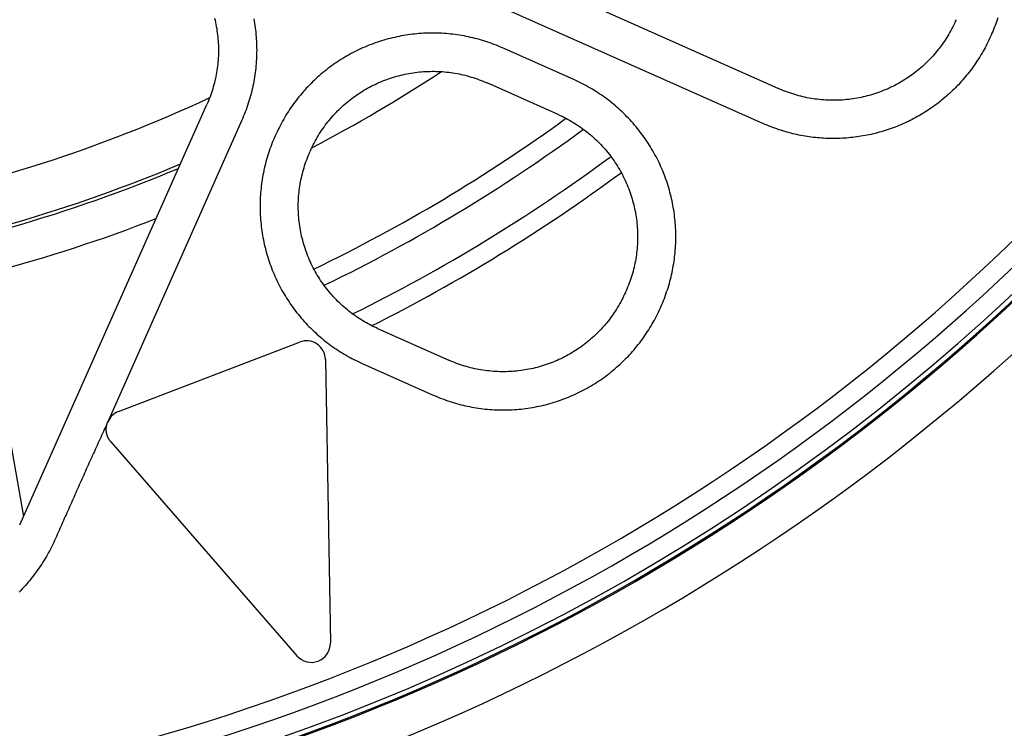
# Model space of a CAD drawing. Extents: x -436 to 2039, y 12 to 4474.
# Drawn here: x 683 to 709, y 2182 to 2201 of the extents above; entities that cross this region are included whole.
import ezdxf

# ---------------------------------------------------------------- set-up
doc = ezdxf.new("R2010")
doc.units = 0
doc.layers.add('本体', color=7, linetype='CONTINUOUS')

msp = doc.modelspace()

# ---------------------------------------------------------------- linework, layer by layer
at = {"layer": '本体', "color": 6, "linetype": 'CONTINUOUS', "flags": 128}
for points in [[(702.854, 2198.993), (687.29, 2205.922)], [(702.447, 2198.079), (686.883, 2205.009)], [(708.577, 2200.85), (708.56, 2200.798), (708.542, 2200.747), (708.524, 2200.695), (708.505, 2200.644), (708.486, 2200.594), (708.466, 2200.543), (708.445, 2200.493), (708.424, 2200.443), (708.402, 2200.393), (708.387, 2200.36), (708.365, 2200.31), (708.342, 2200.261), (708.318, 2200.212), (708.294, 2200.163), (708.27, 2200.115), (708.244, 2200.067), (708.218, 2200.019), (708.192, 2199.972), (708.165, 2199.925), (708.137, 2199.878), (708.109, 2199.831), (708.08, 2199.785), (708.051, 2199.739), (708.021, 2199.694), (707.99, 2199.649), (707.959, 2199.604), (707.928, 2199.56), (707.896, 2199.516), (707.863, 2199.473), (707.83, 2199.429), (707.797, 2199.387), (707.763, 2199.344), (707.728, 2199.303), (707.693, 2199.261), (707.657, 2199.22), (707.621, 2199.179), (707.584, 2199.139), (707.547, 2199.099), (707.51, 2199.06), (707.472, 2199.021), (707.433, 2198.983), (707.394, 2198.945), (707.355, 2198.908), (707.315, 2198.871), (707.275, 2198.834), (707.234, 2198.798), (707.193, 2198.763), (707.151, 2198.728), (707.109, 2198.693), (707.067, 2198.659), (707.024, 2198.626), (706.98, 2198.593), (706.937, 2198.561), (706.893, 2198.529), (706.848, 2198.497), (706.803, 2198.467), (706.758, 2198.436), (706.713, 2198.407), (706.667, 2198.377), (706.621, 2198.349), (706.574, 2198.321), (706.527, 2198.293), (706.48, 2198.266), (706.432, 2198.24), (706.384, 2198.214), (706.336, 2198.189), (706.288, 2198.164), (706.239, 2198.14), (706.19, 2198.117), (706.14, 2198.094), (706.091, 2198.072), (706.041, 2198.05), (705.991, 2198.029), (705.94, 2198.009), (705.89, 2197.989), (705.839, 2197.97), (705.788, 2197.951), (705.736, 2197.933), (705.685, 2197.916), (705.633, 2197.899), (705.581, 2197.883), (705.529, 2197.868), (705.477, 2197.853), (705.424, 2197.839), (705.371, 2197.825), (705.319, 2197.813), (705.266, 2197.8), (705.212, 2197.789), (705.159, 2197.778), (705.106, 2197.767), (705.052, 2197.758), (704.999, 2197.749), (704.945, 2197.74), (704.891, 2197.732), (704.837, 2197.725), (704.783, 2197.719), (704.729, 2197.713), (704.675, 2197.708), (704.621, 2197.703), (704.567, 2197.7), (704.512, 2197.696), (704.458, 2197.694), (704.404, 2197.692), (704.349, 2197.691), (704.295, 2197.69), (704.241, 2197.691), (704.186, 2197.691), (704.132, 2197.693), (704.078, 2197.695), (704.023, 2197.698), (703.969, 2197.701), (703.915, 2197.705), (703.861, 2197.71), (703.806, 2197.715), (703.752, 2197.721), (703.698, 2197.728), (703.645, 2197.735), (703.591, 2197.743), (703.537, 2197.752), (703.484, 2197.761), (703.43, 2197.771), (703.377, 2197.781), (703.324, 2197.793), (703.271, 2197.804), (703.218, 2197.817), (703.165, 2197.83), (703.112, 2197.844), (703.06, 2197.858), (703.008, 2197.873), (702.956, 2197.889), (702.904, 2197.905), (702.852, 2197.922), (702.801, 2197.94), (702.749, 2197.958), (702.698, 2197.976), (702.648, 2197.996), (702.597, 2198.016), (702.547, 2198.036), (702.497, 2198.058), (702.447, 2198.079)], [(689.118, 2200.822), (689.129, 2200.764), (689.138, 2200.706), (689.147, 2200.648), (689.155, 2200.589), (689.163, 2200.531), (689.169, 2200.472), (689.175, 2200.414), (689.18, 2200.355), (689.184, 2200.296), (689.188, 2200.237), (689.19, 2200.178), (689.192, 2200.12), (689.193, 2200.061), (689.194, 2200.002), (689.193, 2199.943), (689.192, 2199.884), (689.19, 2199.825), (689.188, 2199.766), (689.184, 2199.707), (689.18, 2199.649), (689.175, 2199.59), (689.169, 2199.531), (689.162, 2199.473), (689.155, 2199.414), (689.147, 2199.356), (689.138, 2199.298), (689.129, 2199.24), (689.118, 2199.182), (689.107, 2199.124), (689.095, 2199.066), (689.083, 2199.009), (689.069, 2198.952), (689.055, 2198.894), (689.04, 2198.837), (689.025, 2198.781), (689.008, 2198.724), (688.991, 2198.668), (688.973, 2198.612), (688.955, 2198.556), (688.936, 2198.5), (688.915, 2198.445), (688.895, 2198.39), (688.873, 2198.335), (688.851, 2198.28), (688.828, 2198.226), (688.805, 2198.172), (685.301, 2190.281)], [(688.093, 2200.837), (688.105, 2200.784), (688.117, 2200.73), (688.128, 2200.676), (688.138, 2200.622), (688.148, 2200.568), (688.156, 2200.514), (688.164, 2200.459), (688.171, 2200.405), (688.176, 2200.35), (688.181, 2200.295), (688.186, 2200.24), (688.189, 2200.185), (688.191, 2200.131), (688.193, 2200.076), (688.194, 2200.021), (688.194, 2199.966), (688.193, 2199.911), (688.191, 2199.856), (688.188, 2199.801), (688.184, 2199.746), (688.18, 2199.691), (688.175, 2199.637), (688.168, 2199.582), (688.161, 2199.528), (688.154, 2199.473), (688.145, 2199.419), (688.135, 2199.365), (688.125, 2199.311), (688.113, 2199.257), (688.101, 2199.203), (688.088, 2199.15), (688.075, 2199.097), (688.06, 2199.044), (688.044, 2198.991), (688.028, 2198.938), (688.011, 2198.886), (687.993, 2198.834), (687.974, 2198.782), (687.955, 2198.731), (687.934, 2198.68), (687.913, 2198.629), (687.891, 2198.579)], [(707.474, 2200.766), (707.451, 2200.716), (707.428, 2200.667), (707.403, 2200.617), (707.378, 2200.569), (707.352, 2200.52), (707.326, 2200.472), (707.298, 2200.424), (707.27, 2200.377), (707.241, 2200.33), (707.212, 2200.284), (707.181, 2200.238), (707.15, 2200.192), (707.119, 2200.147), (707.086, 2200.103), (707.053, 2200.059), (707.019, 2200.016), (706.985, 2199.973), (706.95, 2199.931), (706.914, 2199.889), (706.877, 2199.848), (706.84, 2199.807), (706.803, 2199.767), (706.764, 2199.728), (706.725, 2199.689), (706.686, 2199.651), (706.646, 2199.614), (706.605, 2199.577), (706.564, 2199.541), (706.522, 2199.505), (706.479, 2199.47), (706.436, 2199.436), (706.393, 2199.402), (706.349, 2199.369), (706.304, 2199.337), (706.259, 2199.306), (706.214, 2199.275), (706.168, 2199.245), (706.121, 2199.216), (706.074, 2199.187), (706.027, 2199.159), (705.979, 2199.132), (705.931, 2199.106), (705.882, 2199.08), (705.833, 2199.055), (705.784, 2199.031), (705.734, 2199.008), (705.684, 2198.985), (705.633, 2198.964), (705.582, 2198.943), (705.531, 2198.923), (705.48, 2198.903), (705.428, 2198.885), (705.376, 2198.867), (705.324, 2198.85), (705.271, 2198.834), (705.218, 2198.819), (705.165, 2198.805), (705.112, 2198.791), (705.058, 2198.779), (705.005, 2198.767), (704.951, 2198.756), (704.897, 2198.746), (704.843, 2198.736), (704.788, 2198.728), (704.734, 2198.72), (704.679, 2198.714), (704.625, 2198.708), (704.57, 2198.703), (704.515, 2198.698), (704.46, 2198.695), (704.405, 2198.693), (704.351, 2198.691), (704.296, 2198.69), (704.241, 2198.691), (704.186, 2198.692), (704.131, 2198.693), (704.076, 2198.696), (704.021, 2198.7), (703.966, 2198.704), (703.912, 2198.71), (703.857, 2198.716), (703.803, 2198.723), (703.748, 2198.731), (703.694, 2198.739), (703.64, 2198.749), (703.586, 2198.759), (703.532, 2198.771), (703.478, 2198.783), (703.425, 2198.796), (703.372, 2198.81), (703.319, 2198.824), (703.266, 2198.84), (703.213, 2198.856), (703.161, 2198.873), (703.109, 2198.891), (703.057, 2198.91), (703.006, 2198.93), (702.955, 2198.95), (702.904, 2198.971), (702.854, 2198.993)], [(707.489, 2200.8), (707.474, 2200.766)], [(695.626, 2200.06), (695.573, 2200.084), (695.518, 2200.107), (695.464, 2200.129), (695.409, 2200.15), (695.354, 2200.171), (695.299, 2200.191), (695.243, 2200.21), (695.187, 2200.229), (695.131, 2200.247), (695.075, 2200.264), (695.018, 2200.28), (694.961, 2200.296), (694.904, 2200.311), (694.847, 2200.325), (694.79, 2200.338), (694.732, 2200.351), (694.675, 2200.363), (694.617, 2200.374), (694.559, 2200.384), (694.501, 2200.394), (694.442, 2200.402), (694.384, 2200.411), (694.326, 2200.418), (694.267, 2200.424), (694.209, 2200.43), (694.15, 2200.435), (694.091, 2200.439), (694.032, 2200.443), (693.974, 2200.446), (693.915, 2200.448), (693.856, 2200.449), (693.797, 2200.449), (693.738, 2200.449), (693.679, 2200.448), (693.62, 2200.446), (693.561, 2200.443), (693.503, 2200.44), (693.444, 2200.435), (693.385, 2200.43), (693.326, 2200.425), (693.268, 2200.418), (693.209, 2200.411), (693.151, 2200.403), (693.093, 2200.394), (693.035, 2200.384), (692.977, 2200.374), (692.919, 2200.363), (692.861, 2200.351), (692.804, 2200.338), (692.746, 2200.325), (692.689, 2200.311), (692.632, 2200.296), (692.575, 2200.28), (692.519, 2200.264), (692.462, 2200.247), (692.406, 2200.229), (692.35, 2200.21), (692.295, 2200.191), (692.239, 2200.171), (692.184, 2200.15), (692.129, 2200.129), (692.075, 2200.107), (692.02, 2200.084), (691.966, 2200.06), (691.913, 2200.036), (691.859, 2200.011), (691.806, 2199.985), (691.754, 2199.959), (691.701, 2199.932), (691.649, 2199.904), (691.598, 2199.875), (691.547, 2199.846), (691.496, 2199.816), (691.445, 2199.786), (691.395, 2199.755), (691.346, 2199.723), (691.296, 2199.691), (691.248, 2199.658), (691.199, 2199.624), (691.151, 2199.59), (691.104, 2199.555), (691.057, 2199.519), (691.011, 2199.483), (690.965, 2199.446), (690.919, 2199.409), (690.874, 2199.371), (690.829, 2199.332), (690.785, 2199.293), (690.742, 2199.253), (690.699, 2199.213), (690.656, 2199.172), (690.615, 2199.131), (690.573, 2199.089), (690.532, 2199.047), (690.492, 2199.004), (690.452, 2198.96), (690.413, 2198.916), (690.375, 2198.871), (690.337, 2198.826), (690.299, 2198.781), (690.263, 2198.735), (690.227, 2198.688), (690.191, 2198.641), (690.156, 2198.594), (690.122, 2198.546), (690.088, 2198.498), (690.055, 2198.449), (690.023, 2198.4), (689.991, 2198.35), (689.96, 2198.3), (689.93, 2198.25), (689.9, 2198.199), (689.871, 2198.148), (689.842, 2198.096), (689.814, 2198.044), (689.787, 2197.992), (689.761, 2197.94), (689.735, 2197.887), (689.71, 2197.833), (689.686, 2197.78), (689.671, 2197.746), (689.648, 2197.692), (689.625, 2197.638), (689.603, 2197.584), (689.581, 2197.529), (689.56, 2197.474), (689.54, 2197.418), (689.521, 2197.363), (689.503, 2197.307), (689.485, 2197.251), (689.468, 2197.195), (689.451, 2197.138), (689.436, 2197.081), (689.421, 2197.024), (689.407, 2196.967), (689.393, 2196.91), (689.381, 2196.852), (689.369, 2196.794), (689.358, 2196.737), (689.347, 2196.679), (689.338, 2196.621), (689.329, 2196.562), (689.321, 2196.504), (689.313, 2196.446), (689.307, 2196.387), (689.301, 2196.328), (689.296, 2196.27), (689.292, 2196.211), (689.288, 2196.152), (689.286, 2196.093), (689.284, 2196.035), (689.283, 2195.976), (689.282, 2195.917), (689.283, 2195.858), (689.284, 2195.799), (689.286, 2195.74), (689.288, 2195.681), (689.292, 2195.622), (689.296, 2195.564), (689.301, 2195.505), (689.307, 2195.446), (689.313, 2195.388), (689.321, 2195.329), (689.329, 2195.271), (689.337, 2195.213), (689.347, 2195.155), (689.357, 2195.097), (689.369, 2195.039), (689.38, 2194.981), (689.393, 2194.924), (689.406, 2194.866), (689.421, 2194.809), (689.435, 2194.752), (689.451, 2194.695), (689.467, 2194.639), (689.484, 2194.582), (689.502, 2194.526), (689.521, 2194.47), (689.54, 2194.414), (689.56, 2194.359), (689.581, 2194.304), (689.602, 2194.249), (689.625, 2194.194), (689.648, 2194.14), (689.671, 2194.086), (689.695, 2194.033), (689.72, 2193.979), (689.746, 2193.926), (689.773, 2193.873), (689.8, 2193.821), (689.827, 2193.769), (689.856, 2193.718), (689.885, 2193.666), (689.915, 2193.616), (689.945, 2193.565), (689.976, 2193.515), (690.008, 2193.466), (690.041, 2193.416), (690.074, 2193.368), (690.107, 2193.319), (690.142, 2193.271), (690.177, 2193.224), (690.212, 2193.177), (690.248, 2193.13), (690.285, 2193.084), (690.322, 2193.039), (690.36, 2192.994), (690.399, 2192.949), (690.438, 2192.905), (690.478, 2192.862), (690.518, 2192.819), (690.559, 2192.776), (690.6, 2192.734), (690.642, 2192.693), (690.685, 2192.652), (690.728, 2192.612), (690.771, 2192.572), (690.815, 2192.533), (690.86, 2192.495), (690.905, 2192.457), (690.95, 2192.419), (690.996, 2192.383), (691.043, 2192.346), (691.09, 2192.311), (691.137, 2192.276), (691.185, 2192.242), (691.233, 2192.208), (691.282, 2192.175), (691.331, 2192.143), (691.381, 2192.111), (691.431, 2192.08), (691.481, 2192.049), (691.532, 2192.02), (691.583, 2191.991), (691.635, 2191.962), (691.687, 2191.934), (691.739, 2191.907), (691.792, 2191.881), (691.845, 2191.855), (691.898, 2191.83), (691.951, 2191.806)], [(708.402, 2200.393), (708.402, 2200.393)], [(697.487, 2199.232), (695.626, 2200.06)], [(690.6, 2197.373), (690.622, 2197.423), (690.646, 2197.473), (690.67, 2197.522), (690.695, 2197.571), (690.721, 2197.619), (690.748, 2197.668), (690.775, 2197.715), (690.803, 2197.763), (690.832, 2197.809), (690.862, 2197.856), (690.892, 2197.902), (690.923, 2197.947), (690.955, 2197.992), (690.987, 2198.036), (691.02, 2198.08), (691.054, 2198.124), (691.089, 2198.166), (691.124, 2198.209), (691.16, 2198.25), (691.196, 2198.291), (691.233, 2198.332), (691.271, 2198.372), (691.309, 2198.411), (691.348, 2198.45), (691.388, 2198.488), (691.428, 2198.526), (691.469, 2198.563), (691.51, 2198.599), (691.552, 2198.634), (691.594, 2198.669), (691.637, 2198.704), (691.681, 2198.737), (691.725, 2198.77), (691.769, 2198.802), (691.814, 2198.834), (691.86, 2198.864), (691.906, 2198.895), (691.952, 2198.924), (691.999, 2198.952), (692.047, 2198.98), (692.095, 2199.007), (692.143, 2199.034), (692.191, 2199.059), (692.24, 2199.084), (692.29, 2199.108), (692.34, 2199.132), (692.39, 2199.154), (692.44, 2199.176), (692.491, 2199.197), (692.542, 2199.217), (692.594, 2199.236), (692.646, 2199.254), (692.698, 2199.272), (692.75, 2199.289), (692.802, 2199.305), (692.855, 2199.32), (692.908, 2199.335), (692.962, 2199.348), (693.015, 2199.361), (693.069, 2199.373), (693.123, 2199.384), (693.177, 2199.394), (693.231, 2199.403), (693.285, 2199.412), (693.34, 2199.419), (693.394, 2199.426), (693.449, 2199.432), (693.503, 2199.437), (693.558, 2199.441), (693.613, 2199.444), (693.668, 2199.447), (693.723, 2199.448), (693.778, 2199.449), (693.833, 2199.449), (693.888, 2199.448), (693.943, 2199.446), (693.998, 2199.443), (694.052, 2199.44), (694.107, 2199.435), (694.162, 2199.43), (694.217, 2199.424), (694.271, 2199.417), (694.325, 2199.409), (694.38, 2199.4), (694.434, 2199.391), (694.488, 2199.38), (694.542, 2199.369), (694.595, 2199.357), (694.649, 2199.344), (694.702, 2199.33), (694.755, 2199.315), (694.808, 2199.3), (694.86, 2199.283), (694.912, 2199.266), (694.964, 2199.248), (695.016, 2199.23), (695.068, 2199.21), (695.119, 2199.19), (695.169, 2199.168), (695.22, 2199.146)], [(693.812, 2190.978), (693.866, 2190.954), (693.92, 2190.931), (693.975, 2190.909), (694.029, 2190.888), (694.085, 2190.867), (694.14, 2190.847), (694.196, 2190.828), (694.251, 2190.809), (694.307, 2190.791), (694.364, 2190.774), (694.42, 2190.758), (694.477, 2190.742), (694.534, 2190.727), (694.591, 2190.713), (694.649, 2190.7), (694.706, 2190.687), (694.764, 2190.675), (694.822, 2190.664), (694.88, 2190.654), (694.938, 2190.644), (694.996, 2190.635), (695.054, 2190.627), (695.113, 2190.62), (695.171, 2190.613), (695.23, 2190.608), (695.289, 2190.603), (695.347, 2190.598), (695.406, 2190.595), (695.465, 2190.592), (695.524, 2190.59), (695.583, 2190.589), (695.642, 2190.589), (695.7, 2190.589), (695.759, 2190.59), (695.818, 2190.592), (695.877, 2190.595), (695.936, 2190.598), (695.995, 2190.602), (696.053, 2190.607), (696.112, 2190.613), (696.171, 2190.62), (696.229, 2190.627), (696.287, 2190.635), (696.346, 2190.644), (696.404, 2190.654), (696.462, 2190.664), (696.52, 2190.675), (696.577, 2190.687), (696.635, 2190.699), (696.692, 2190.713), (696.749, 2190.727), (696.806, 2190.742), (696.863, 2190.757), (696.92, 2190.774), (696.976, 2190.791), (697.032, 2190.809), (697.088, 2190.827), (697.144, 2190.847), (697.199, 2190.867), (697.254, 2190.887), (697.309, 2190.909), (697.364, 2190.931), (697.418, 2190.954), (697.472, 2190.978), (697.526, 2191.002), (697.579, 2191.027), (697.632, 2191.053), (697.685, 2191.079), (697.737, 2191.106), (697.789, 2191.134), (697.841, 2191.162), (697.892, 2191.191), (697.943, 2191.221), (697.993, 2191.252), (698.043, 2191.283), (698.093, 2191.315), (698.142, 2191.347), (698.191, 2191.38), (698.239, 2191.414), (698.287, 2191.448), (698.334, 2191.483), (698.381, 2191.519), (698.428, 2191.555), (698.474, 2191.592), (698.519, 2191.629), (698.564, 2191.667), (698.609, 2191.705), (698.653, 2191.745), (698.697, 2191.784), (698.74, 2191.825), (698.782, 2191.865), (698.824, 2191.907), (698.865, 2191.949), (698.906, 2191.991), (698.946, 2192.034), (698.986, 2192.078), (699.025, 2192.122), (699.064, 2192.166), (699.102, 2192.211), (699.139, 2192.257), (699.176, 2192.303), (699.212, 2192.349), (699.247, 2192.396), (699.282, 2192.444), (699.317, 2192.492), (699.35, 2192.54), (699.383, 2192.589), (699.416, 2192.638), (699.447, 2192.687), (699.479, 2192.737), (699.509, 2192.788), (699.539, 2192.839), (699.568, 2192.89), (699.596, 2192.941), (699.624, 2192.993), (699.651, 2193.046), (699.677, 2193.098), (699.703, 2193.151), (699.728, 2193.204), (699.752, 2193.258), (699.767, 2193.291), (699.791, 2193.345), (699.814, 2193.399), (699.836, 2193.454), (699.857, 2193.509), (699.878, 2193.564), (699.898, 2193.619), (699.917, 2193.675), (699.936, 2193.731), (699.954, 2193.787), (699.971, 2193.843), (699.987, 2193.9), (700.003, 2193.957), (700.018, 2194.013), (700.032, 2194.071), (700.045, 2194.128), (700.058, 2194.186), (700.07, 2194.243), (700.081, 2194.301), (700.091, 2194.359), (700.101, 2194.417), (700.11, 2194.475), (700.118, 2194.534), (700.125, 2194.592), (700.132, 2194.651), (700.137, 2194.709), (700.142, 2194.768), (700.147, 2194.827), (700.15, 2194.885), (700.153, 2194.944), (700.155, 2195.003), (700.156, 2195.062), (700.156, 2195.121), (700.156, 2195.18), (700.155, 2195.239), (700.153, 2195.298), (700.15, 2195.356), (700.147, 2195.415), (700.142, 2195.474), (700.137, 2195.533), (700.132, 2195.591), (700.125, 2195.65), (700.118, 2195.708), (700.11, 2195.767), (700.101, 2195.825), (700.091, 2195.883), (700.081, 2195.941), (700.07, 2195.999), (700.058, 2196.057), (700.045, 2196.114), (700.032, 2196.172), (700.018, 2196.229), (700.003, 2196.286), (699.987, 2196.343), (699.971, 2196.399), (699.954, 2196.456), (699.936, 2196.512), (699.918, 2196.568), (699.898, 2196.623), (699.878, 2196.679), (699.857, 2196.734), (699.836, 2196.789), (699.814, 2196.843), (699.791, 2196.898), (699.767, 2196.952), (699.743, 2197.005), (699.718, 2197.059), (699.692, 2197.112), (699.666, 2197.164), (699.639, 2197.217), (699.611, 2197.268), (699.583, 2197.32), (699.553, 2197.371), (699.524, 2197.422), (699.493, 2197.473), (699.462, 2197.523), (699.43, 2197.572), (699.398, 2197.621), (699.365, 2197.67), (699.331, 2197.718), (699.297, 2197.766), (699.262, 2197.814), (699.226, 2197.861), (699.19, 2197.907), (699.153, 2197.953), (699.116, 2197.999), (699.078, 2198.044), (699.039, 2198.088), (699, 2198.132), (698.961, 2198.176), (698.92, 2198.219), (698.879, 2198.261), (698.838, 2198.303), (698.796, 2198.345), (698.754, 2198.385), (698.711, 2198.426), (698.667, 2198.465), (698.623, 2198.504), (698.579, 2198.543), (698.534, 2198.581), (698.488, 2198.618), (698.442, 2198.655), (698.396, 2198.691), (698.349, 2198.727), (698.301, 2198.762), (698.253, 2198.796), (698.205, 2198.83), (698.156, 2198.863), (698.107, 2198.895), (698.058, 2198.927), (698.008, 2198.958), (697.957, 2198.988), (697.906, 2199.018), (697.855, 2199.047), (697.804, 2199.076), (697.752, 2199.103), (697.699, 2199.13), (697.647, 2199.157), (697.594, 2199.182), (697.541, 2199.207), (697.487, 2199.232)], [(695.22, 2199.147), (695.22, 2199.146)], [(697.08, 2198.318), (695.22, 2199.147)], [(682.995, 2187.583), (687.891, 2198.579)], [(697.08, 2198.318), (697.13, 2198.295), (697.18, 2198.272), (697.229, 2198.248), (697.278, 2198.222), (697.327, 2198.197), (697.375, 2198.17), (697.422, 2198.143), (697.47, 2198.114), (697.517, 2198.086), (697.563, 2198.056), (697.609, 2198.026), (697.654, 2197.995), (697.699, 2197.963), (697.744, 2197.931), (697.787, 2197.897), (697.831, 2197.864), (697.874, 2197.829), (697.916, 2197.794), (697.958, 2197.758), (697.999, 2197.722), (698.039, 2197.685), (698.079, 2197.647), (698.119, 2197.609), (698.157, 2197.57), (698.195, 2197.53), (698.233, 2197.49), (698.27, 2197.449), (698.306, 2197.408), (698.342, 2197.366), (698.377, 2197.324), (698.411, 2197.281), (698.444, 2197.237), (698.477, 2197.193), (698.509, 2197.148), (698.541, 2197.103), (698.572, 2197.058), (698.602, 2197.012), (698.631, 2196.965), (698.66, 2196.918), (698.688, 2196.871), (698.715, 2196.823), (698.741, 2196.775), (698.767, 2196.726), (698.791, 2196.677), (698.815, 2196.628), (698.839, 2196.578), (698.861, 2196.528), (698.883, 2196.477), (698.904, 2196.427), (698.924, 2196.375), (698.943, 2196.324), (698.962, 2196.272), (698.979, 2196.22), (698.996, 2196.168), (699.012, 2196.115), (699.027, 2196.062), (699.042, 2196.009), (699.055, 2195.956), (699.068, 2195.903), (699.08, 2195.849), (699.091, 2195.795), (699.101, 2195.741), (699.11, 2195.687), (699.119, 2195.633), (699.126, 2195.578), (699.133, 2195.524), (699.139, 2195.469), (699.144, 2195.414), (699.148, 2195.36), (699.151, 2195.305), (699.154, 2195.25), (699.156, 2195.195), (699.156, 2195.14), (699.156, 2195.085), (699.155, 2195.03), (699.153, 2194.975), (699.15, 2194.92), (699.147, 2194.865), (699.142, 2194.811), (699.137, 2194.756), (699.131, 2194.701), (699.124, 2194.647), (699.116, 2194.592), (699.107, 2194.538), (699.098, 2194.484), (699.087, 2194.43), (699.076, 2194.376), (699.064, 2194.323), (699.051, 2194.269), (699.037, 2194.216), (699.022, 2194.163), (699.007, 2194.11), (698.991, 2194.058), (698.973, 2194.005), (698.955, 2193.953), (698.937, 2193.902), (698.917, 2193.85), (698.897, 2193.799), (698.876, 2193.748), (698.854, 2193.698)], [(688.804, 2198.172), (688.805, 2198.172)], [(689.686, 2197.78), (689.686, 2197.78)], [(692.358, 2192.72), (692.308, 2192.742), (692.259, 2192.766), (692.209, 2192.79), (692.16, 2192.815), (692.112, 2192.841), (692.064, 2192.868), (692.016, 2192.895), (691.969, 2192.923), (691.922, 2192.952), (691.876, 2192.982), (691.83, 2193.012), (691.784, 2193.043), (691.739, 2193.075), (691.695, 2193.107), (691.651, 2193.14), (691.608, 2193.174), (691.565, 2193.209), (691.523, 2193.244), (691.481, 2193.28), (691.44, 2193.316), (691.399, 2193.353), (691.359, 2193.391), (691.32, 2193.429), (691.281, 2193.468), (691.243, 2193.508), (691.206, 2193.548), (691.169, 2193.589), (691.132, 2193.63), (691.097, 2193.672), (691.062, 2193.714), (691.028, 2193.757), (690.994, 2193.801), (690.961, 2193.845), (690.929, 2193.889), (690.898, 2193.934), (690.867, 2193.98), (690.837, 2194.026), (690.807, 2194.072), (690.779, 2194.119), (690.751, 2194.167), (690.724, 2194.214), (690.697, 2194.263), (690.672, 2194.311), (690.647, 2194.36), (690.623, 2194.41), (690.6, 2194.46), (690.577, 2194.51), (690.556, 2194.56), (690.535, 2194.611), (690.515, 2194.662), (690.495, 2194.714), (690.477, 2194.765), (690.459, 2194.818), (690.442, 2194.87), (690.426, 2194.922), (690.411, 2194.975), (690.397, 2195.028), (690.383, 2195.082), (690.37, 2195.135), (690.359, 2195.189), (690.348, 2195.243), (690.337, 2195.297), (690.328, 2195.351), (690.32, 2195.405), (690.312, 2195.459), (690.305, 2195.514), (690.299, 2195.569), (690.294, 2195.623), (690.29, 2195.678), (690.287, 2195.733), (690.285, 2195.788), (690.283, 2195.843), (690.282, 2195.898), (690.282, 2195.953), (690.283, 2196.008), (690.285, 2196.063), (690.288, 2196.118), (690.292, 2196.172), (690.296, 2196.227), (690.301, 2196.282), (690.307, 2196.336), (690.315, 2196.391), (690.322, 2196.445), (690.331, 2196.5), (690.341, 2196.554), (690.351, 2196.608), (690.362, 2196.661), (690.375, 2196.715), (690.388, 2196.769), (690.401, 2196.822), (690.416, 2196.875), (690.432, 2196.928), (690.448, 2196.98), (690.465, 2197.032), (690.483, 2197.084), (690.502, 2197.136), (690.521, 2197.187), (690.542, 2197.239), (690.563, 2197.289), (690.585, 2197.34)], [(690.6, 2197.373), (690.585, 2197.34)], [(698.839, 2193.665), (698.816, 2193.615), (698.792, 2193.565), (698.768, 2193.516), (698.743, 2193.467), (698.717, 2193.418), (698.691, 2193.37), (698.663, 2193.322), (698.635, 2193.275), (698.606, 2193.228), (698.577, 2193.182), (698.546, 2193.136), (698.515, 2193.091), (698.484, 2193.046), (698.451, 2193.001), (698.418, 2192.957), (698.384, 2192.914), (698.35, 2192.871), (698.315, 2192.829), (698.279, 2192.787), (698.242, 2192.746), (698.205, 2192.706), (698.168, 2192.666), (698.129, 2192.626), (698.09, 2192.588), (698.051, 2192.549), (698.011, 2192.512), (697.97, 2192.475), (697.928, 2192.439), (697.887, 2192.403), (697.844, 2192.368), (697.801, 2192.334), (697.758, 2192.301), (697.714, 2192.268), (697.669, 2192.235), (697.624, 2192.204), (697.578, 2192.173), (697.532, 2192.143), (697.486, 2192.114), (697.439, 2192.085), (697.392, 2192.057), (697.344, 2192.03), (697.296, 2192.004), (697.247, 2191.978), (697.198, 2191.953), (697.149, 2191.929), (697.099, 2191.906), (697.049, 2191.884), (696.998, 2191.862), (696.947, 2191.841), (696.896, 2191.821), (696.845, 2191.802), (696.793, 2191.783), (696.741, 2191.766), (696.689, 2191.749), (696.636, 2191.733), (696.583, 2191.717), (696.53, 2191.703), (696.477, 2191.69), (696.423, 2191.677), (696.37, 2191.665), (696.316, 2191.654), (696.262, 2191.644), (696.208, 2191.635), (696.153, 2191.626), (696.099, 2191.619), (696.044, 2191.612), (695.99, 2191.606), (695.935, 2191.601), (695.88, 2191.597), (695.825, 2191.593), (695.77, 2191.591), (695.715, 2191.589), (695.661, 2191.589), (695.606, 2191.589), (695.551, 2191.59), (695.496, 2191.592), (695.441, 2191.594), (695.386, 2191.598), (695.331, 2191.602), (695.277, 2191.608), (695.222, 2191.614), (695.167, 2191.621), (695.113, 2191.629), (695.059, 2191.638), (695.005, 2191.647), (694.951, 2191.658), (694.897, 2191.669), (694.843, 2191.681), (694.79, 2191.694), (694.737, 2191.708), (694.684, 2191.722), (694.631, 2191.738), (694.578, 2191.754), (694.526, 2191.771), (694.474, 2191.789), (694.422, 2191.808), (694.371, 2191.828), (694.32, 2191.848), (694.269, 2191.869), (694.219, 2191.891)], [(698.839, 2193.665), (698.854, 2193.698)], [(699.752, 2193.258), (699.752, 2193.258)], [(692.358, 2192.72), (694.219, 2191.891)], [(685.58, 2190.547), (690.315, 2192.364)], [(690.994, 2191.906), (691.123, 2184.493)], [(682.376, 2191.819), (683.094, 2187.804)], [(691.951, 2191.806), (693.812, 2190.978)], [(685.381, 2189.753), (685.382, 2189.752), (685.376, 2189.759), (685.37, 2189.766), (685.364, 2189.774), (685.358, 2189.781), (685.353, 2189.789), (685.347, 2189.796), (685.342, 2189.804), (685.337, 2189.812), (685.332, 2189.82), (685.327, 2189.828), (685.323, 2189.836), (685.318, 2189.845), (685.314, 2189.853), (685.31, 2189.861), (685.305, 2189.87), (685.302, 2189.878), (685.298, 2189.887), (685.294, 2189.896), (685.291, 2189.905), (685.288, 2189.913), (685.285, 2189.922), (685.282, 2189.931), (685.279, 2189.94), (685.276, 2189.949), (685.274, 2189.958), (685.272, 2189.967), (685.27, 2189.977), (685.268, 2189.986), (685.266, 2189.995), (685.265, 2190.004), (685.264, 2190.014), (685.262, 2190.023), (685.261, 2190.032), (685.261, 2190.042), (685.26, 2190.051), (685.259, 2190.06), (685.259, 2190.07), (685.259, 2190.079), (685.259, 2190.088), (685.259, 2190.098), (685.26, 2190.107), (685.26, 2190.117), (685.261, 2190.126), (685.262, 2190.135), (685.263, 2190.145), (685.265, 2190.154), (685.266, 2190.163), (685.268, 2190.173), (685.269, 2190.182), (685.271, 2190.191), (685.274, 2190.2), (685.276, 2190.209), (685.278, 2190.218), (685.281, 2190.227), (685.284, 2190.236), (685.287, 2190.245), (685.29, 2190.254), (685.293, 2190.263), (685.297, 2190.271), (685.301, 2190.28), (685.278, 2190.228), (685.254, 2190.176), (685.231, 2190.125), (685.208, 2190.073), (685.184, 2190.021), (685.161, 2189.97), (685.137, 2189.918), (685.114, 2189.867), (685.09, 2189.815), (685.067, 2189.763), (685.043, 2189.712), (685.02, 2189.66), (684.996, 2189.609), (684.972, 2189.557), (684.949, 2189.506), (684.925, 2189.454), (684.902, 2189.403), (684.878, 2189.351), (684.855, 2189.299), (684.831, 2189.248), (684.808, 2189.196), (684.785, 2189.144), (684.761, 2189.093), (684.738, 2189.041), (684.715, 2188.989), (684.692, 2188.938), (684.669, 2188.886), (684.646, 2188.834), (684.623, 2188.782), (684.6, 2188.73), (684.577, 2188.679), (684.554, 2188.627), (684.531, 2188.575), (684.508, 2188.523), (684.485, 2188.471), (684.462, 2188.419), (684.439, 2188.367), (684.416, 2188.316), (684.393, 2188.264), (684.37, 2188.212), (684.347, 2188.16), (684.324, 2188.108), (684.301, 2188.057), (684.278, 2188.005), (684.255, 2187.953), (684.232, 2187.901), (684.209, 2187.849), (684.186, 2187.798), (684.163, 2187.746), (684.14, 2187.694), (684.117, 2187.642), (684.094, 2187.59), (684.071, 2187.539), (684.047, 2187.487), (684.024, 2187.435), (684.001, 2187.383), (683.978, 2187.332), (683.955, 2187.28), (683.932, 2187.228), (683.909, 2187.176), (683.885, 2187.123), (683.86, 2187.069), (683.834, 2187.016), (683.808, 2186.964), (683.781, 2186.912), (683.753, 2186.86), (683.724, 2186.808), (683.695, 2186.757), (683.666, 2186.706), (683.635, 2186.656), (683.604, 2186.606), (683.572, 2186.556), (683.54, 2186.507), (683.507, 2186.458), (683.473, 2186.41), (683.439, 2186.362), (683.404, 2186.315), (683.368, 2186.268), (683.332, 2186.221), (683.296, 2186.175), (683.258, 2186.13), (683.22, 2186.085), (683.182, 2186.04), (683.143, 2185.996), (683.103, 2185.952), (683.063, 2185.909), (683.022, 2185.867), (682.98, 2185.825)], [(685.382, 2189.752), (690.246, 2184.156)], [(683.909, 2187.176), (683.909, 2187.176)]]:
    msp.add_lwpolyline(points, dxfattribs=at)
at = {"layer": '本体', "color": 6, "linetype": 'CONTINUOUS'}
for radius in [71, 69.939, 69.939]:
    msp.add_circle((672, 2233), radius, dxfattribs=at)
at = {"layer": '本体', "color": 2, "linetype": 'CONTINUOUS'}
for centre, radius, start, end in [((801.709, 3237.174), 1237.265, 269.851843, 269.851843), ((798.413, 2951.243), 988.405, 269.817736, 269.817736)]:
    msp.add_arc(centre, radius, start, end, dxfattribs=at)
at = {"layer": '本体', "color": 6, "linetype": 'CONTINUOUS'}
for centre, radius, start, end in [((672, 2233), 55.161, 19.5956, 340.4044), ((672, 2233), 54.162, 19.9726, 340.0274), ((672, 2233), 54.131, 19.9844, 340.0156), ((672, 2233), 53.5, 20.4455, 339.5559), ((672, 2233), 53, 21.2659, 338.7339), ((672, 2233), 54.009, 278.5187, 339.9685), ((672, 2233), 40.14, 297.6603, 303.2759), ((672, 2233), 37.779, 280.6551, 295.0019), ((672, 2233), 43, 295.765, 306.0156), ((672, 2233), 43.5, 295.8684, 306.2797), ((672, 2233), 39.053, 279.3729, 292.9059), ((672, 2233), 44.5, 296.2812, 306.4504), ((672, 2233), 39.14, 279.2889, 292.7697), ((672, 2233), 45, 296.6689, 306.4318), ((672, 2233), 40.14, 278.3568, 291.2721), ((690.494, 2191.898), 0.5, 1, 111), ((685.759, 2190.08), 0.5, 111, 156.2808), ((690.623, 2184.484), 0.5, 221, 1)]:
    msp.add_arc(centre, radius, start, end, dxfattribs=at)

doc.saveas('drawing.dxf')
